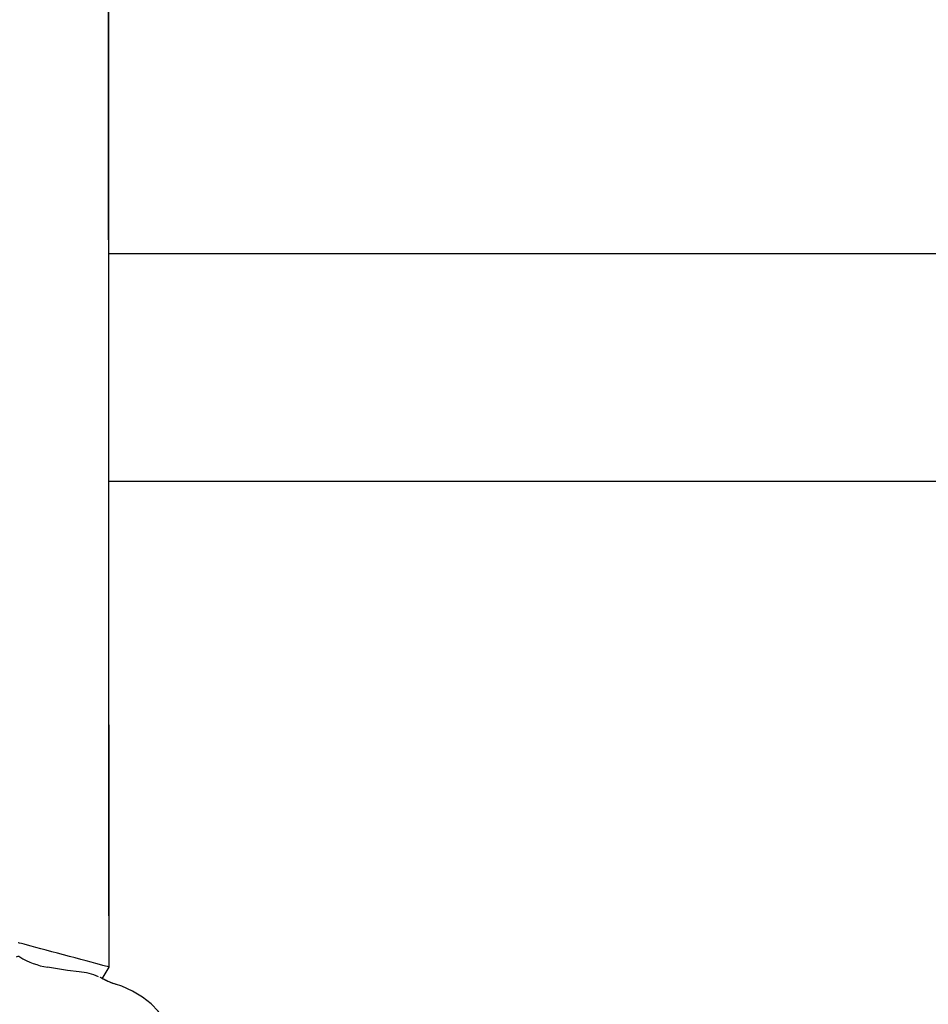
# Model space of a CAD drawing. Units: centimetres. Extents: x 5.3 to 15.7, y 5.7 to 15.8.
# Drawn here: x 9.9 to 10, y 11 to 11.2 of the extents above; entities that cross this region are included whole.
import ezdxf

# ---------------------------------------------------------------- set-up
doc = ezdxf.new("R2010")
doc.units = ezdxf.units.CM

msp = doc.modelspace()

# ---------------------------------------------------------------- linework, layer by layer
at = {"color": 7, "linetype": 'Continuous', "lineweight": 25}
for p, q in [((9.875260669349915, 10.99619645742628), (9.875123805887592, 11.33606035713203)), ((9.875257039393269, 11.00521048645142), (9.875257039393295, 11.3360555586398)), ((9.875257039393277, 11.12168260048112), (10.20867210639804, 11.12168260048112)), ((9.875257039393274, 11.08168260048112), (10.17402228761829, 11.08168260048112)), ((9.867984607864877, 10.99557259648507), (9.864460348338145, 10.99616336104374)), ((9.869997890410193, 10.99535422102519), (9.867984607699293, 10.99557259652192)), ((9.874067217868573, 10.99412741487067), (9.875260669257102, 10.99619645707934)), ((9.873858547872159, 10.99431810599717), (9.873725688618592, 10.99436835149984)), ((9.8740872526087, 10.99411328108051), (9.873765799665675, 10.99434005459561))]:
    msp.add_line(p, q, dxfattribs=at)
at = {"color": 7, "linetype": 'Continuous', "lineweight": 25, "flags": 128}
msp.add_lwpolyline([(9.885807555075742, 10.98474656046796), (9.885654425410479, 10.98535182773509), (9.884890898323457, 10.98700408079027), (9.883912834436401, 10.98841669595708), (9.882665600920673, 10.98972648179946), (9.88115767860038, 10.99091273161907), (9.879422302471669, 10.99194889776276), (9.877512735667642, 10.99281686064068), (9.876404448635945, 10.99319774280885)], dxfattribs=at)
at = {"color": 7, "linetype": 'Continuous', "lineweight": 25}
for centre, radius, start, end in [((9.859280711599625, 10.9975067031273), 0.0005379635815943113, 55.85949703579936, 131.6442860617302), ((9.86645353185296, 11.00911436799787), 0.01310348659611639, 238.2723842070126, 261.2507228195755), ((9.869179774407513, 10.98495762268827), 0.0104287379053917, 65.87961157905772, 85.50066880211561), ((9.881160722022862, 11.00788563726871), 0.01541554888396047, 242.8182253377181, 252.0914371655526), ((9.881092252548063, 11.0075407613563), 0.01508306338819761, 242.8165331012716, 252.1971374410813)]:
    msp.add_arc(centre, radius, start, end, dxfattribs=at)
msp.add_ellipse((9.867259806771916, 10.99833682899071), major_axis=(0.008000862555826773, -0.002140371744381753), ratio=0.0002844597213979234, start_param=6.282887085523041, end_param=9.424701739373516, dxfattribs=at)

doc.saveas('drawing.dxf')
